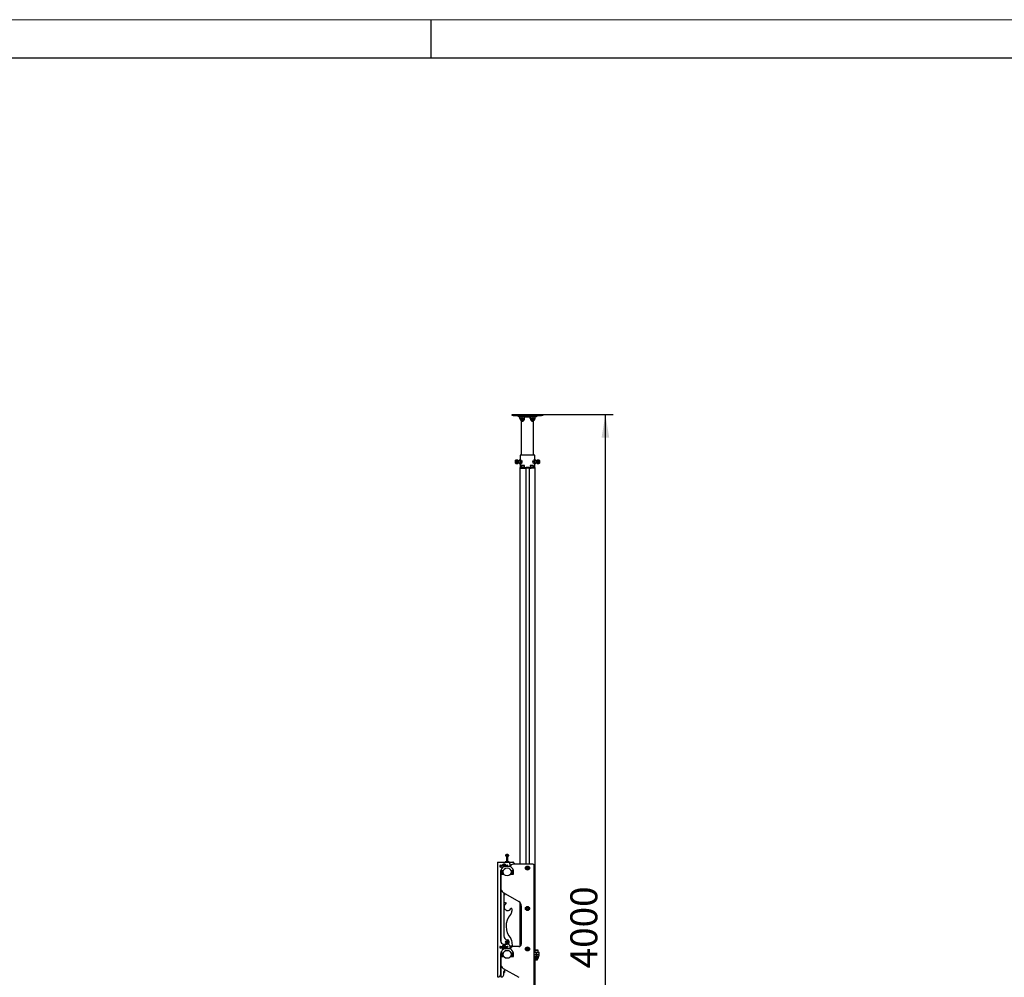
# Model space of a CAD drawing. Units: millimetres. Extents: x 0 to 420, y 0 to 297.
# Drawn here: x 157 to 284, y 173 to 297 of the extents above; entities that cross this region are included whole.
import ezdxf

# ---------------------------------------------------------------- set-up
doc = ezdxf.new("R2010")
doc.units = ezdxf.units.MM
doc.layers.add('THICK_LINE', color=7, linetype='Continuous', lineweight=25)
doc.layers.add('ОСЕВЫЕ', color=7, linetype='Continuous')
doc.styles.add('SLDTEXTSTYLE3', font='GOST_B.TTF')
doc.styles.add('SLDTEXTSTYLE4', font='GOST_B.TTF')
doc.dimstyles.new('SLDDIMSTYLE0', dxfattribs={"dimtxt": 3.5, "dimasz": 3, "dimexe": 0, "dimexo": 0.0625, "dimgap": 0.875, "dimtad": 2, "dimdec": 1, "dimlfac": 30, "dimrnd": 1e-09, "dimzin": 12, "dimdsep": 46, "dimtxsty": 'SLDTEXTSTYLE3', "dimsah": 1, "dimcen": 0.09, "dimadec": 0, "dimazin": 3, "dimtfac": 1, "dimtdec": 0, "dimtofl": 0, "dimtmove": 0, "dimatfit": 3, "dimfxl": 0, "dimfrac": 2, "dimtolj": 1, "dimtzin": 12, "dimarcsym": 0})

# ---------------------------------------------------------------- blocks, each defined once
blk = doc.blocks.new('_D_4')
at = {"layer": 'THICK_LINE'}
for p, q in [((224.53, 245.86), (233.62, 245.86)), ((232.62, 112.53), (232.62, 245.86)), ((225.9, 112.53), (233.62, 112.53))]:
    blk.add_line(p, q, dxfattribs=at)
for points in [[(232.62, 245.86), (232.12, 242.86), (233.12, 242.86)], [(232.62, 112.53), (233.12, 115.53), (232.12, 115.53)]]:
    blk.add_solid(points, dxfattribs=at)
at = {"layer": 'THICK_LINE', "insert": (228.08, 174.17), "char_height": 3.5, "attachment_point": 1, "rotation": 90, "style": 'SLDTEXTSTYLE4'}
blk.add_mtext('4000', dxfattribs=at)

msp = doc.modelspace()

# ---------------------------------------------------------------- linework, layer by layer
at = {"color": 7, "linetype": 'Continuous', "lineweight": 25}
for p, q in [((415, 292), (20, 292)), ((220.5326, 245.7289), (220.5326, 245.8622)), ((220.5326, 245.8622), (220.6993, 245.8622)), ((220.6993, 245.7289), (220.5326, 245.7289)), ((220.6993, 245.8622), (224.366, 245.8622)), ((220.6993, 245.7289), (224.366, 245.7289)), ((221.366, 245.5956), (221.366, 245.7289)), ((221.5326, 245.5956), (221.366, 245.5956)), ((221.5326, 245.5956), (223.5326, 245.5956)), ((221.5579, 245.5802), (221.5412, 245.5703)), ((221.5412, 245.3542), (221.5412, 245.5703)), ((221.5412, 245.3542), (221.5579, 245.3444)), ((221.5573, 245.3435), (221.5826, 245.3289)), ((221.5826, 245.5956), (221.5574, 245.581)), ((221.566, 245.8656), (221.566, 245.8622)), ((221.566, 245.8656), (221.8243, 245.8656)), ((221.5826, 245.5956), (221.5826, 245.5703)), ((221.5826, 245.3542), (221.5826, 245.5703)), ((221.5826, 245.3542), (221.5826, 245.3289)), ((221.5826, 245.3289), (221.5826, 245.2322)), ((221.7243, 245.3289), (221.5826, 245.3289)), ((221.866, 245.1989), (221.616, 245.1989)), ((221.6993, 245.1989), (221.6993, 245.0856)), ((221.6993, 245.0856), (221.7526, 245.0322)), ((221.6993, 245.0856), (222.0326, 245.0856)), ((222.0076, 245.3289), (221.7243, 245.3289)), ((221.7326, 245.0522), (221.7326, 240.5956)), ((221.7526, 245.0322), (221.9793, 245.0322)), ((221.8243, 245.8622), (221.8243, 245.8656)), ((221.866, 245.3542), (221.866, 245.5703)), ((222.116, 245.1989), (221.866, 245.1989)), ((221.9076, 245.8656), (222.166, 245.8656)), ((221.9076, 245.8656), (221.9076, 245.8622)), ((221.9793, 245.0322), (222.0326, 245.0856)), ((222.1493, 245.3289), (222.0076, 245.3289)), ((222.0326, 245.0856), (222.0326, 245.1989)), ((222.1493, 245.5703), (222.1493, 245.5956)), ((222.1493, 245.3542), (222.1493, 245.5703)), ((222.1493, 245.3289), (222.1493, 245.3542)), ((222.1493, 245.2322), (222.1493, 245.3289)), ((222.166, 245.8622), (222.166, 245.8656)), ((222.8902, 245.3542), (222.8902, 245.5703)), ((222.8993, 245.8656), (222.8993, 245.8622)), ((222.8993, 245.8656), (223.1576, 245.8656)), ((222.916, 245.5956), (222.9108, 245.5926)), ((222.9108, 245.3319), (222.916, 245.3289)), ((222.916, 245.3289), (222.916, 245.2322)), ((222.9211, 245.3289), (222.916, 245.3289)), ((223.1064, 245.3289), (222.9211, 245.3289)), ((223.2464, 245.1989), (222.9493, 245.1989)), ((222.9519, 245.3542), (222.9519, 245.5703)), ((223.0326, 245.1989), (223.0326, 245.0856)), ((223.0326, 245.0856), (223.086, 245.0322)), ((223.0326, 245.0856), (223.366, 245.0856)), ((223.086, 245.0322), (223.3126, 245.0322)), ((223.3847, 245.3289), (223.1064, 245.3289)), ((223.1576, 245.8622), (223.1576, 245.8656)), ((223.241, 245.8656), (223.241, 245.8622)), ((223.241, 245.8656), (223.4993, 245.8656)), ((223.4493, 245.1989), (223.2464, 245.1989)), ((223.261, 245.3542), (223.261, 245.5703)), ((223.3126, 245.0322), (223.366, 245.0856)), ((223.3326, 240.5956), (223.3326, 245.0522)), ((223.366, 245.0856), (223.366, 245.1989)), ((223.4826, 245.3289), (223.3847, 245.3289)), ((223.4878, 245.5926), (223.4826, 245.5956)), ((223.4826, 245.3289), (223.4878, 245.3319)), ((223.4826, 245.2322), (223.4826, 245.3289)), ((223.5084, 245.5703), (223.4876, 245.5909)), ((223.4876, 245.3335), (223.5084, 245.3542)), ((223.5078, 245.581), (223.4878, 245.5926)), ((223.4878, 245.3319), (223.5078, 245.3434)), ((223.4982, 245.5804), (223.5243, 245.5703)), ((223.5243, 245.3542), (223.4985, 245.3443)), ((223.4993, 245.8622), (223.4993, 245.8656)), ((223.5243, 245.5703), (223.5073, 245.5783)), ((223.5073, 245.3461), (223.5243, 245.3542)), ((223.5084, 245.3542), (223.5084, 245.5703)), ((223.5243, 245.3542), (223.5243, 245.5703)), ((223.6993, 245.5956), (223.5326, 245.5956)), ((223.6993, 245.7289), (223.6993, 245.5956)), ((224.366, 245.8622), (224.5326, 245.8622)), ((224.5326, 245.7289), (224.366, 245.7289)), ((224.5326, 245.8622), (224.5326, 245.7289)), ((220.9777, 239.9391), (220.9719, 239.931)), ((221.0894, 239.7704), (220.9739, 239.7704)), ((221.2538, 239.9789), (221.0402, 239.9789)), ((221.3221, 239.931), (221.3164, 239.9391)), ((221.5223, 239.8956), (221.3414, 239.8956)), ((221.4765, 239.9789), (221.4368, 239.8956)), ((221.5223, 239.9789), (221.4765, 239.9789)), ((221.6016, 239.9789), (221.5223, 239.9789)), ((221.5826, 240.5956), (221.5826, 239.9789)), ((223.4826, 240.5956), (221.5826, 240.5956)), ((221.6016, 239.9789), (221.7557, 239.9789)), ((221.6641, 239.7622), (221.6161, 239.8706)), ((221.6641, 239.7622), (221.8183, 239.7622)), ((221.7557, 239.9789), (221.8037, 239.8706)), ((223.4012, 239.7622), (223.247, 239.7622)), ((223.4637, 239.9789), (223.3096, 239.9789)), ((223.4012, 239.7622), (223.4492, 239.6539)), ((223.543, 239.9789), (223.4637, 239.9789)), ((223.4826, 239.9789), (223.4826, 240.5956)), ((223.5888, 239.9789), (223.543, 239.9789)), ((223.7239, 239.8956), (223.543, 239.8956)), ((223.6267, 239.8956), (223.5888, 239.9789)), ((223.7489, 239.9391), (223.7432, 239.931)), ((224.0251, 239.9789), (223.8115, 239.9789)), ((223.9821, 239.8017), (224.088, 239.8017)), ((224.0934, 239.931), (224.0876, 239.9391)), ((220.9719, 239.5935), (220.9777, 239.5853)), ((221.0608, 239.6666), (220.9992, 239.6666)), ((221.0402, 239.5456), (221.2538, 239.5456)), ((221.3164, 239.5853), (221.3221, 239.5935)), ((221.3414, 239.6289), (221.5223, 239.6289)), ((221.4386, 239.6289), (221.4765, 239.5456)), ((221.4765, 239.5456), (221.5223, 239.5456)), ((221.5223, 239.5456), (221.6016, 239.5456)), ((221.5326, 239.0289), (221.5326, 238.9289)), ((221.5326, 239.0289), (221.7787, 239.0289)), ((221.5326, 238.9289), (221.5326, 187.6456)), ((221.5326, 238.9289), (221.7787, 238.9289)), ((221.5826, 239.5456), (221.5826, 239.0289)), ((221.6016, 239.5456), (221.7557, 239.5456)), ((221.7426, 239.2956), (221.7326, 239.2856)), ((221.7326, 239.2856), (221.7326, 239.0389)), ((221.9493, 239.2856), (221.7326, 239.2856)), ((221.7326, 239.0389), (221.7426, 239.0289)), ((221.7326, 239.0389), (221.9493, 239.0389)), ((221.7426, 239.2956), (221.9493, 239.2956)), ((221.7787, 239.0289), (222.0372, 239.0289)), ((221.7787, 238.9289), (222.0372, 238.9289)), ((221.9493, 239.2956), (222.156, 239.2956)), ((222.166, 239.2856), (221.9493, 239.2856)), ((221.9493, 239.0389), (222.166, 239.0389)), ((222.0372, 239.0289), (222.3543, 239.0289)), ((222.0372, 238.9289), (222.316, 238.9289)), ((222.0372, 238.9289), (222.3543, 238.9289)), ((222.166, 239.2856), (222.156, 239.2956)), ((222.156, 239.0289), (222.166, 239.0389)), ((222.166, 239.0389), (222.166, 239.2856)), ((222.3326, 238.9289), (222.3326, 187.6456)), ((222.3543, 239.0289), (222.3626, 239.0289)), ((222.3626, 238.9289), (222.3543, 238.9289)), ((222.3626, 239.0289), (222.3626, 238.9289)), ((222.3955, 239.0289), (222.3626, 239.0289)), ((222.3955, 238.9289), (222.3626, 238.9289)), ((222.4014, 239.0289), (222.3955, 239.0289)), ((222.4014, 238.9289), (222.3955, 238.9289)), ((222.6639, 239.0289), (222.4014, 239.0289)), ((222.6639, 238.9289), (222.4014, 238.9289)), ((222.6698, 239.0289), (222.6639, 239.0289)), ((222.6698, 238.9289), (222.6639, 238.9289)), ((222.7026, 239.0289), (222.6698, 239.0289)), ((222.7026, 238.9289), (222.6698, 238.9289)), ((222.7026, 238.9289), (222.7026, 239.0289)), ((222.7026, 239.0289), (222.711, 239.0289)), ((222.711, 238.9289), (222.7026, 238.9289)), ((222.711, 239.0289), (223.0281, 239.0289)), ((222.711, 238.9289), (223.0281, 238.9289)), ((222.7326, 238.9289), (222.7326, 187.6456)), ((223.0281, 238.9289), (222.7493, 238.9289)), ((222.9093, 239.2956), (222.8993, 239.2856)), ((222.8993, 239.2856), (222.8993, 239.0389)), ((223.1568, 239.2856), (222.8993, 239.2856)), ((222.8993, 239.0389), (222.9093, 239.0289)), ((222.8993, 239.0389), (223.1568, 239.0389)), ((222.9093, 239.2956), (223.1549, 239.2956)), ((223.0281, 239.0289), (223.2866, 239.0289)), ((223.2866, 238.9289), (223.0281, 238.9289)), ((223.1549, 239.2956), (223.3226, 239.2956)), ((223.3326, 239.2856), (223.1568, 239.2856)), ((223.1568, 239.0389), (223.3326, 239.0389)), ((223.3096, 239.5456), (223.2616, 239.6539)), ((223.2866, 239.0289), (223.5326, 239.0289)), ((223.5326, 238.9289), (223.2866, 238.9289)), ((223.4637, 239.5456), (223.3096, 239.5456)), ((223.3326, 239.2856), (223.3226, 239.2956)), ((223.3226, 239.0289), (223.3326, 239.0389)), ((223.3326, 239.0389), (223.3326, 239.2856)), ((223.4637, 239.5456), (223.543, 239.5456)), ((223.4826, 239.0289), (223.4826, 239.5456)), ((223.5326, 238.9289), (223.5326, 239.0289)), ((223.5326, 176.5289), (223.5326, 238.9289)), ((223.543, 239.6289), (223.7239, 239.6289)), ((223.543, 239.5456), (223.5888, 239.5456)), ((223.7432, 239.5935), (223.7489, 239.5853)), ((223.8115, 239.5456), (224.0251, 239.5456)), ((223.9944, 239.688), (224.078, 239.688)), ((224.0876, 239.5853), (224.0934, 239.5935)), ((219.6993, 188.8231), (219.6993, 188.7456)), ((219.6993, 188.7456), (219.8797, 188.7456)), ((219.7993, 188.7372), (219.7993, 187.9456)), ((219.8526, 188.895), (219.8714, 188.895)), ((219.8801, 188.895), (219.8708, 188.895)), ((219.8797, 188.7456), (220.0993, 188.7456)), ((219.9185, 188.895), (219.9414, 188.895)), ((219.946, 188.895), (219.9414, 188.895)), ((219.9993, 187.9456), (219.9993, 188.7372)), ((220.0993, 188.7456), (220.0993, 188.8231)), ((218.6326, 187.8956), (218.6326, 173.0622)), ((218.6326, 187.8956), (218.716, 187.8956)), ((218.716, 187.8956), (220.0243, 187.8956)), ((219.0493, 187.5039), (219.2556, 187.5039)), ((219.0993, 187.5039), (219.0993, 187.2872)), ((219.4109, 187.4536), (219.4514, 187.4114)), ((219.4789, 187.451), (219.4447, 187.4183)), ((219.4855, 187.4441), (219.4451, 187.4863)), ((219.5573, 187.484), (219.5151, 187.4435)), ((219.5548, 187.416), (219.522, 187.4501)), ((219.5479, 187.4093), (219.5901, 187.4498)), ((219.6493, 187.9456), (219.6493, 187.8956)), ((220.1493, 187.9456), (219.6493, 187.9456)), ((219.743, 187.5039), (219.916, 187.5039)), ((220.0243, 187.8956), (220.566, 187.8956)), ((220.1493, 187.8956), (220.1493, 187.9456)), ((220.291, 187.3956), (220.291, 187.6289)), ((220.566, 187.8956), (220.6993, 187.8956)), ((223.2326, 187.6456), (220.666, 187.6456)), ((223.3993, 150.1789), (223.3993, 187.4789)), ((219.0326, 186.6622), (219.0326, 177.7289)), ((219.2556, 187.2872), (219.0493, 187.2872)), ((219.072, 186.7454), (219.066, 186.6968)), ((219.066, 186.6456), (219.066, 186.4456)), ((219.066, 186.4456), (219.066, 184.5701)), ((219.0993, 186.8883), (219.0993, 186.8789)), ((219.116, 186.5552), (219.116, 186.5289)), ((219.1597, 186.6794), (219.2026, 186.6794)), ((219.2026, 186.6451), (219.1597, 186.6451)), ((219.166, 186.3456), (219.366, 186.3456)), ((219.2026, 186.6794), (219.2101, 186.6794)), ((219.2101, 186.6451), (219.2026, 186.6451)), ((219.2101, 186.6794), (219.2109, 186.6794)), ((219.2109, 186.6451), (219.2101, 186.6451)), ((219.2155, 186.6922), (219.2155, 186.7352)), ((219.2498, 186.695), (219.2155, 186.695)), ((219.2155, 186.6848), (219.2155, 186.6922)), ((219.2155, 186.6839), (219.2155, 186.6848)), ((219.2155, 186.6396), (219.2155, 186.6405)), ((219.2155, 186.6322), (219.2155, 186.6396)), ((219.2155, 186.5893), (219.2155, 186.6322)), ((219.2155, 186.6294), (219.2498, 186.6294)), ((219.2498, 186.7352), (219.2498, 186.6922)), ((219.2498, 186.6922), (219.2498, 186.6848)), ((219.2498, 186.6848), (219.2498, 186.6839)), ((219.2498, 186.6405), (219.2498, 186.6396)), ((219.2498, 186.6396), (219.2498, 186.6322)), ((219.2498, 186.6322), (219.2498, 186.5893)), ((219.2544, 186.6794), (219.2552, 186.6794)), ((219.2552, 186.6451), (219.2544, 186.6451)), ((219.2552, 186.6794), (219.2627, 186.6794)), ((219.2627, 186.6451), (219.2552, 186.6451)), ((219.2627, 186.6794), (219.3056, 186.6794)), ((219.3056, 186.6451), (219.2627, 186.6451)), ((219.3493, 186.5289), (219.3493, 186.5552)), ((219.4508, 187.3818), (219.4085, 187.3413)), ((219.4438, 187.3752), (219.4724, 187.3454)), ((220.321, 187.3456), (219.4777, 187.3456)), ((219.5254, 187.3456), (219.5539, 187.3728)), ((219.5836, 187.3418), (219.5473, 187.3798)), ((220.2871, 187.3456), (220.291, 187.3956)), ((220.4326, 186.3456), (220.6326, 186.3456)), ((220.4493, 186.5552), (220.4493, 186.5289)), ((220.493, 186.6794), (220.536, 186.6794)), ((220.536, 186.6451), (220.493, 186.6451)), ((220.536, 186.6794), (220.5434, 186.6794)), ((220.5434, 186.6451), (220.536, 186.6451)), ((220.5434, 186.6794), (220.5443, 186.6794)), ((220.5443, 186.6451), (220.5434, 186.6451)), ((220.5488, 186.6922), (220.5488, 186.7352)), ((220.5831, 186.695), (220.5488, 186.695)), ((220.5488, 186.6848), (220.5488, 186.6922)), ((220.5488, 186.6839), (220.5488, 186.6848)), ((220.5488, 186.6396), (220.5488, 186.6405)), ((220.5488, 186.6322), (220.5488, 186.6396)), ((220.5488, 186.5893), (220.5488, 186.6322)), ((220.5488, 186.6294), (220.5831, 186.6294)), ((220.5831, 186.7352), (220.5831, 186.6922)), ((220.5831, 186.6922), (220.5831, 186.6848)), ((220.5831, 186.6848), (220.5831, 186.6839)), ((220.5831, 186.6405), (220.5831, 186.6396)), ((220.5831, 186.6396), (220.5831, 186.6322)), ((220.5831, 186.6322), (220.5831, 186.5893)), ((220.5877, 186.6794), (220.5886, 186.6794)), ((220.5886, 186.6451), (220.5877, 186.6451)), ((220.5886, 186.6794), (220.596, 186.6794)), ((220.596, 186.6451), (220.5886, 186.6451)), ((220.596, 186.6794), (220.639, 186.6794)), ((220.639, 186.6451), (220.596, 186.6451)), ((220.6826, 186.5289), (220.6826, 186.5552)), ((220.7326, 186.4456), (220.7326, 186.6456)), ((222.4749, 187.2456), (222.4172, 187.1456)), ((222.4172, 187.1456), (222.4749, 187.0456)), ((222.5904, 187.2456), (222.4749, 187.2456)), ((222.4749, 187.0456), (222.5904, 187.0456)), ((222.6481, 187.1456), (222.5904, 187.2456)), ((222.5904, 187.0456), (222.6481, 187.1456)), ((219.0993, 184.3289), (219.0326, 184.3289)), ((219.0326, 184.1289), (219.0993, 184.1289)), ((219.0993, 184.3619), (219.0993, 177.5028)), ((219.3993, 183.9927), (221.3993, 182.838)), ((219.466, 183.75), (219.466, 178.3593)), ((219.466, 183.6455), (219.566, 183.6455)), ((219.566, 183.8965), (219.566, 183.7545)), ((219.566, 183.7545), (219.566, 183.6709)), ((219.566, 183.6709), (219.566, 183.6541)), ((219.566, 183.6541), (219.566, 183.6455)), ((219.6378, 182.6656), (219.723, 182.6645)), ((219.7686, 182.5501), (219.6451, 182.4298)), ((221.5326, 182.7368), (221.5326, 177.0067)), ((220.2731, 181.7851), (220.3966, 181.9053)), ((220.5098, 181.8567), (220.506, 181.5738)), ((221.7326, 182.2607), (221.7326, 177.3122)), ((222.4749, 182.0122), (222.4172, 181.9122)), ((222.4172, 181.9122), (222.4749, 181.8122)), ((222.5904, 182.0122), (222.4749, 182.0122)), ((222.4749, 181.8122), (222.5904, 181.8122)), ((222.6481, 181.9122), (222.5904, 182.0122)), ((222.5904, 181.8122), (222.6481, 181.9122)), ((219.4493, 177.3122), (219.9142, 177.3122)), ((219.8028, 177.6056), (219.8495, 177.5703)), ((219.8535, 177.541), (219.8182, 177.4943)), ((219.8781, 177.608), (219.8314, 177.6433)), ((219.8704, 177.6138), (219.8418, 177.5761)), ((219.8478, 177.5333), (219.8855, 177.5048)), ((219.856, 177.4658), (219.8913, 177.5124)), ((219.9427, 177.6587), (219.9074, 177.6121)), ((219.9509, 177.5911), (219.9131, 177.6197)), ((219.9206, 177.5164), (219.9672, 177.4811)), ((219.9282, 177.5107), (219.9568, 177.5484)), ((219.9451, 177.5835), (219.9804, 177.6301)), ((219.9958, 177.5189), (219.9491, 177.5542)), ((220.0149, 177.2894), (220.0557, 177.3256)), ((220.4568, 177.8317), (220.545, 177.1211)), ((219.0326, 176.0622), (219.0326, 173.3289)), ((219.0493, 177.0039), (219.2556, 177.0039)), ((219.2556, 176.7872), (219.0493, 176.7872)), ((219.072, 176.0787), (219.066, 176.0301)), ((219.066, 175.9789), (219.066, 175.7789)), ((219.0993, 177.0039), (219.0993, 176.7872)), ((219.0993, 176.2883), (219.0993, 176.2122)), ((219.1597, 176.0127), (219.2026, 176.0127)), ((219.2026, 175.9784), (219.1597, 175.9784)), ((219.2026, 176.0127), (219.2101, 176.0127)), ((219.2101, 175.9784), (219.2026, 175.9784)), ((219.2101, 176.0127), (219.2109, 176.0127)), ((219.2109, 175.9784), (219.2101, 175.9784)), ((219.2155, 176.0256), (219.2155, 176.0685)), ((219.2498, 176.0283), (219.2155, 176.0283)), ((219.2155, 176.0181), (219.2155, 176.0256)), ((219.2155, 176.0173), (219.2155, 176.0181)), ((219.2155, 175.973), (219.2155, 175.9738)), ((219.2155, 175.9655), (219.2155, 175.973)), ((219.2155, 175.9226), (219.2155, 175.9655)), ((219.2155, 175.9628), (219.2498, 175.9628)), ((219.2498, 176.0685), (219.2498, 176.0256)), ((219.2498, 176.0256), (219.2498, 176.0181)), ((219.2498, 176.0181), (219.2498, 176.0173)), ((219.2498, 175.9738), (219.2498, 175.973)), ((219.2498, 175.973), (219.2498, 175.9655)), ((219.2498, 175.9655), (219.2498, 175.9226)), ((219.2544, 176.0127), (219.2552, 176.0127)), ((219.2552, 175.9784), (219.2544, 175.9784)), ((219.2552, 176.0127), (219.2627, 176.0127)), ((219.2627, 175.9784), (219.2552, 175.9784)), ((219.2627, 176.0127), (219.3056, 176.0127)), ((219.3056, 175.9784), (219.2627, 175.9784)), ((219.4508, 176.8818), (219.4085, 176.8413)), ((219.4109, 176.9536), (219.4514, 176.9114)), ((219.4413, 176.8071), (219.4835, 176.8476)), ((219.4438, 176.8752), (219.4766, 176.841)), ((219.4789, 176.951), (219.4447, 176.9183)), ((219.4855, 176.9441), (219.4451, 176.9863)), ((220.321, 176.6789), (219.4777, 176.6789)), ((219.5131, 176.847), (219.5536, 176.8048)), ((219.5573, 176.984), (219.5151, 176.9435)), ((219.5197, 176.8401), (219.5539, 176.8728)), ((219.5548, 176.916), (219.522, 176.9501)), ((219.5877, 176.8375), (219.5473, 176.8798)), ((219.5479, 176.9093), (219.5901, 176.9498)), ((219.743, 177.0039), (219.916, 177.0039)), ((219.916, 176.7872), (219.743, 176.7872)), ((220.4664, 177.0474), (220.2433, 177.0898)), ((220.3326, 176.8122), (220.3326, 176.6782)), ((220.493, 176.0127), (220.536, 176.0127)), ((220.536, 175.9784), (220.493, 175.9784)), ((220.666, 176.9789), (220.4993, 176.9789)), ((220.536, 176.0127), (220.5434, 176.0127)), ((220.5434, 175.9784), (220.536, 175.9784)), ((220.5434, 176.0127), (220.5443, 176.0127)), ((220.5443, 175.9784), (220.5434, 175.9784)), ((220.5488, 176.0256), (220.5488, 176.0685)), ((220.5831, 176.0283), (220.5488, 176.0283)), ((220.5488, 176.0181), (220.5488, 176.0256)), ((220.5488, 176.0173), (220.5488, 176.0181)), ((220.5488, 175.973), (220.5488, 175.9738)), ((220.5488, 175.9655), (220.5488, 175.973)), ((220.5488, 175.9226), (220.5488, 175.9655)), ((220.5488, 175.9628), (220.5831, 175.9628)), ((220.5831, 176.0685), (220.5831, 176.0256)), ((220.5831, 176.0256), (220.5831, 176.0181)), ((220.5831, 176.0181), (220.5831, 176.0173)), ((220.5831, 175.9738), (220.5831, 175.973)), ((220.5831, 175.973), (220.5831, 175.9655)), ((220.5831, 175.9655), (220.5831, 175.9226)), ((220.5877, 176.0127), (220.5886, 176.0127)), ((220.5886, 175.9784), (220.5877, 175.9784)), ((220.5886, 176.0127), (220.596, 176.0127)), ((220.596, 175.9784), (220.5886, 175.9784)), ((220.596, 176.0127), (220.639, 176.0127)), ((220.639, 175.9784), (220.596, 175.9784)), ((221.3993, 176.9789), (220.666, 176.9789)), ((220.7326, 175.7789), (220.7326, 175.9789)), ((222.4749, 176.7789), (222.4172, 176.6789)), ((222.4172, 176.6789), (222.4749, 176.5789)), ((222.5904, 176.7789), (222.4749, 176.7789)), ((222.4749, 176.5789), (222.5904, 176.5789)), ((222.6481, 176.6789), (222.5904, 176.7789)), ((222.5904, 176.5789), (222.6481, 176.6789)), ((223.3993, 176.5289), (223.4926, 176.5289)), ((223.3993, 176.2622), (223.7058, 176.2622)), ((223.3993, 175.9956), (223.7058, 175.9956)), ((223.4926, 176.5289), (223.4826, 176.5189)), ((223.4826, 176.5189), (223.4826, 176.2722)), ((223.916, 176.5189), (223.4826, 176.5189)), ((223.4826, 176.2722), (223.4926, 176.2622)), ((223.4826, 176.2722), (223.916, 176.2722)), ((223.4926, 176.5289), (223.906, 176.5289)), ((223.7058, 175.9956), (223.7058, 176.2622)), ((223.7058, 176.2622), (224.0327, 176.2622)), ((223.7058, 175.9956), (224.0327, 175.9956)), ((223.7058, 175.9956), (223.7058, 175.7289)), ((223.916, 176.5189), (223.906, 176.5289)), ((223.906, 176.2622), (223.916, 176.2722)), ((223.916, 176.2722), (223.916, 176.5189)), ((224.0327, 175.9956), (224.0327, 176.2622)), ((224.0327, 175.7289), (224.0327, 175.9956)), ((219.066, 175.7789), (219.066, 174.7367)), ((219.116, 175.8885), (219.116, 175.8622)), ((219.166, 175.6789), (219.366, 175.6789)), ((219.3493, 175.8622), (219.3493, 175.8885)), ((220.4326, 175.6789), (220.6326, 175.6789)), ((220.4493, 175.8885), (220.4493, 175.8622)), ((220.6826, 175.8622), (220.6826, 175.8885)), ((223.7058, 175.7289), (223.3993, 175.7289)), ((223.4826, 175.4622), (223.3993, 175.4622)), ((223.4826, 175.7289), (223.4491, 175.7095)), ((223.4491, 175.5316), (223.4491, 175.7095)), ((223.4491, 175.5316), (223.4826, 175.5122)), ((223.4826, 175.5122), (223.4826, 175.4389)), ((223.5117, 175.5122), (223.4826, 175.5122)), ((223.7943, 175.4122), (223.5093, 175.4122)), ((223.6993, 175.5122), (223.5117, 175.5122)), ((223.5326, 113.6956), (223.5326, 175.4122)), ((223.566, 175.4122), (223.566, 175.2722)), ((223.566, 175.2722), (223.576, 175.2622)), ((223.566, 175.2722), (223.8326, 175.2722)), ((223.5742, 175.7095), (223.6993, 175.7289)), ((223.5742, 175.5316), (223.5742, 175.7095)), ((223.8226, 175.2622), (223.576, 175.2622)), ((223.8244, 175.5316), (223.6993, 175.5122)), ((223.887, 175.5122), (223.6993, 175.5122)), ((224.0327, 175.7289), (223.7058, 175.7289)), ((223.8893, 175.4122), (223.7943, 175.4122)), ((223.8226, 175.2622), (223.8326, 175.2722)), ((223.8244, 175.7095), (223.887, 175.7289)), ((223.8244, 175.5316), (223.8244, 175.7095)), ((223.8326, 175.2722), (223.8326, 175.4122)), ((223.9495, 175.5316), (223.887, 175.5122)), ((223.916, 175.5122), (223.887, 175.5122)), ((223.9495, 175.7095), (223.916, 175.7289)), ((223.916, 175.5122), (223.9495, 175.5316)), ((223.916, 175.4389), (223.916, 175.5122)), ((223.9495, 175.5316), (223.9495, 175.7095)), ((219.0993, 174.3289), (219.0326, 174.3289)), ((219.0326, 174.1289), (219.0993, 174.1289)), ((219.0993, 174.5286), (219.0993, 173.0622)), ((219.3993, 174.1594), (221.3993, 173.0047)), ((219.466, 173.3289), (219.466, 173.75)), ((219.466, 173.6455), (219.566, 173.6455)), ((219.566, 173.9027), (219.566, 173.7545)), ((219.566, 173.7545), (219.566, 173.6709)), ((219.566, 173.6709), (219.566, 173.6541)), ((219.566, 173.6541), (219.566, 173.6455)), ((219.616, 173.8956), (219.616, 173.9289)), ((219.616, 173.8956), (219.666, 173.8956)), ((219.666, 173.9348), (219.666, 173.9896)), ((219.666, 173.8956), (219.666, 173.9348)), ((218.6326, 173.0622), (218.716, 173.0622)), ((218.716, 173.0622), (218.766, 173.0622)), ((219.0993, 173.0622), (219.1826, 173.0622)), ((219.1826, 173.0622), (219.1993, 173.0622))]:
    msp.add_line(p, q, dxfattribs=at)
at = {"color": 7, "linetype": 'Continuous', "lineweight": 25, "flags": 128}
for points in [[(221.5412, 245.5703), (221.5595, 245.5784), (221.5826, 245.5834)], [(221.5826, 245.3411), (221.5595, 245.346), (221.5412, 245.3542)], [(221.5826, 245.5703), (221.6521, 245.5886), (221.7243, 245.5956)], [(221.866, 245.3542), (221.7966, 245.3358), (221.7243, 245.3289)], [(221.866, 245.5703), (221.9354, 245.5886), (222.0076, 245.5956)], [(222.1493, 245.3542), (222.0799, 245.3358), (222.0076, 245.3289)], [(222.8902, 245.5703), (222.896, 245.5784), (222.9211, 245.5956)], [(222.9211, 245.3289), (222.896, 245.346), (222.8902, 245.3542)], [(222.9211, 245.5956), (222.9278, 245.5943), (222.9519, 245.5703)], [(222.9519, 245.3542), (222.9278, 245.3302), (222.9211, 245.3289)], [(222.9519, 245.5703), (223.0276, 245.5886), (223.1064, 245.5956)], [(223.261, 245.3542), (223.1853, 245.3358), (223.1064, 245.3289)], [(223.261, 245.5703), (223.3216, 245.5886), (223.3847, 245.5956)], [(223.5084, 245.3542), (223.4478, 245.3358), (223.3847, 245.3289)], [(221.0767, 239.5764), (221.0977, 239.6034), (221.1147, 239.6397), (221.127, 239.6831), (221.1337, 239.731), (221.1345, 239.7808), (221.1292, 239.8296), (221.1183, 239.8744), (221.1024, 239.9127), (221.0823, 239.9422), (221.0593, 239.9613), (221.0347, 239.9688), (221.0099, 239.9643), (220.9863, 239.9481), (220.9654, 239.921), (220.9483, 239.8848), (220.9361, 239.8414), (220.9294, 239.7934), (220.9286, 239.7436), (220.9338, 239.6949), (220.9447, 239.6501), (220.9607, 239.6118), (220.9807, 239.5823), (221.0038, 239.5632), (221.0284, 239.5557), (221.0532, 239.5601), (221.0767, 239.5764)], [(221.0063, 239.8661), (220.9967, 239.8148), (220.9739, 239.7704)], [(220.9777, 239.9391), (220.9818, 239.9447), (221.0044, 239.9667), (221.029, 239.9777), (221.0541, 239.9771), (221.0785, 239.9649), (221.1009, 239.9417), (221.1199, 239.9089), (221.1347, 239.8682), (221.1444, 239.8217), (221.1484, 239.7721), (221.1466, 239.7219), (221.1391, 239.6739), (221.1263, 239.6306), (221.1088, 239.5945), (221.0876, 239.5674), (221.0876, 239.5674)], [(221.0639, 239.8579), (221.0407, 239.8623), (221.0063, 239.8661)], [(221.0568, 239.6584), (221.0818, 239.7096), (221.0891, 239.754)], [(221.3012, 239.5674), (221.3224, 239.5945), (221.3399, 239.6306), (221.3527, 239.6739), (221.3603, 239.7219), (221.362, 239.7721), (221.358, 239.8217), (221.3483, 239.8682), (221.3336, 239.9089), (221.3145, 239.9417), (221.2922, 239.9649), (221.2678, 239.9771), (221.2538, 239.9789)], [(221.5556, 239.8777), (221.5371, 239.8922), (221.5223, 239.8956)], [(221.5223, 239.6289), (221.5371, 239.6322), (221.5556, 239.6468), (221.5712, 239.6715), (221.5824, 239.7044), (221.5882, 239.7424), (221.5882, 239.7821), (221.5824, 239.8201), (221.5712, 239.8529), (221.5556, 239.8777)], [(221.6161, 239.8706), (221.614, 239.8783), (221.6016, 239.9789)], [(221.6161, 239.6539), (221.6237, 239.6772), (221.6641, 239.7622)], [(221.8037, 239.8706), (221.8059, 239.8629), (221.8183, 239.7622)], [(221.8183, 239.7622), (221.8096, 239.6772), (221.8037, 239.6539)], [(223.247, 239.7622), (223.2474, 239.782), (223.2616, 239.8706)], [(223.2616, 239.6539), (223.2594, 239.6616), (223.247, 239.7622)], [(223.2616, 239.8706), (223.2691, 239.8939), (223.3096, 239.9789)], [(223.4492, 239.8706), (223.4122, 239.782), (223.4012, 239.7622)], [(223.4637, 239.9789), (223.4551, 239.8939), (223.4492, 239.8706)], [(223.543, 239.8956), (223.538, 239.8952), (223.5187, 239.8863), (223.5014, 239.8665), (223.4879, 239.8373), (223.4793, 239.8015), (223.4763, 239.7622), (223.4793, 239.7229), (223.4879, 239.6871), (223.5014, 239.658), (223.5187, 239.6381), (223.538, 239.6293), (223.543, 239.6289)], [(223.8115, 239.9789), (223.8052, 239.9785), (223.7805, 239.9698), (223.7574, 239.9499), (223.7372, 239.9199), (223.721, 239.8814), (223.7097, 239.8364), (223.7039, 239.7875), (223.7039, 239.7372), (223.7097, 239.6882), (223.7209, 239.6433), (223.7371, 239.6047), (223.7573, 239.5746), (223.7804, 239.5547), (223.8051, 239.5459), (223.8115, 239.5456)], [(224.0876, 239.5853), (224.068, 239.5632), (224.0439, 239.5488), (224.0187, 239.5459), (223.994, 239.5547), (223.9709, 239.5746), (223.9507, 239.6047), (223.9346, 239.6433), (223.9233, 239.6882), (223.9175, 239.7372), (223.9175, 239.7875), (223.9233, 239.8364), (223.9346, 239.8814), (223.9508, 239.9199), (223.971, 239.9499), (223.9941, 239.9698), (224.0189, 239.9785), (224.044, 239.9756), (224.0681, 239.9611), (224.0876, 239.9391)], [(224.1129, 239.6293), (224.1265, 239.671), (224.1347, 239.7181), (224.1371, 239.7677), (224.1334, 239.817), (224.124, 239.8631), (224.1093, 239.9033), (224.0902, 239.9353), (224.0678, 239.9573), (224.0435, 239.968), (224.0186, 239.9667), (223.9946, 239.9535), (223.9728, 239.9292), (223.9546, 239.8951), (223.941, 239.8534), (223.9328, 239.8064), (223.9305, 239.7568), (223.9341, 239.7075), (223.9436, 239.6614), (223.9582, 239.6212), (223.9773, 239.5891), (223.9997, 239.5671), (224.024, 239.5565), (224.0489, 239.5578), (224.0729, 239.571), (224.0947, 239.5953), (224.1129, 239.6293)], [(223.9896, 239.8365), (223.9765, 239.7756), (223.9795, 239.7228)], [(224.0438, 239.8759), (224.0363, 239.8776), (224.0288, 239.8773), (224.0213, 239.875), (224.014, 239.8708), (224.0071, 239.8647), (224.0007, 239.8568), (223.9948, 239.8474), (223.9896, 239.8365)], [(224.0438, 239.8759), (224.0071, 239.8548), (223.9896, 239.8365)], [(224.078, 239.688), (224.0757, 239.7488), (224.088, 239.8017)], [(221.0876, 239.5674), (221.0638, 239.5508), (221.0388, 239.5456), (221.0139, 239.552), (220.9904, 239.5699), (220.9777, 239.5853)], [(220.9992, 239.6666), (221.0377, 239.6622), (221.0568, 239.6584)], [(221.2538, 239.5456), (221.2775, 239.5508), (221.3012, 239.5674)], [(221.6016, 239.5456), (221.602, 239.5653), (221.6161, 239.6539)], [(221.8037, 239.6539), (221.7667, 239.5653), (221.7557, 239.5456)], [(223.4492, 239.6539), (223.4513, 239.6462), (223.4637, 239.5456)], [(223.5888, 239.5456), (223.5998, 239.5653), (223.6264, 239.6289)], [(224.0237, 239.6485), (224.0312, 239.6469), (224.0388, 239.6472), (224.0462, 239.6495), (224.0535, 239.6537), (224.0604, 239.6598), (224.0669, 239.6676), (224.0727, 239.6771), (224.078, 239.688)], [(224.0237, 239.6485), (224.0451, 239.6696), (224.078, 239.688)], [(219.8715, 188.8817), (219.8715, 188.8825), (219.8714, 188.895)], [(219.8801, 188.895), (219.88, 188.8825), (219.88, 188.8817)], [(219.5063, 187.3456), (219.5094, 187.3461), (219.5131, 187.347)], [(219.8321, 176.7872), (219.8446, 176.8385), (219.8493, 176.8956)], [(219.8493, 176.8956), (219.8528, 176.9571), (219.8601, 177.0039)], [(223.4491, 175.7095), (223.4605, 175.7157), (223.5117, 175.7289)], [(223.5117, 175.5122), (223.4605, 175.5255), (223.4491, 175.5316)], [(223.5117, 175.7289), (223.5252, 175.7279), (223.5742, 175.7095)], [(223.5742, 175.5316), (223.5252, 175.5132), (223.5117, 175.5122)], [(223.6993, 175.5122), (223.6904, 175.5123), (223.5742, 175.5316)], [(223.6993, 175.7289), (223.7082, 175.7288), (223.8244, 175.7095)], [(223.887, 175.5122), (223.8825, 175.5123), (223.8244, 175.5316)], [(223.887, 175.7289), (223.8914, 175.7288), (223.9495, 175.7095)]]:
    msp.add_lwpolyline(points, dxfattribs=at)
at = {"color": 7, "linetype": 'Continuous', "lineweight": 25}
for centre, radius in [((219.8993, 186.6456), 0.5167), ((222.5326, 187.1456), 0.2667), ((222.5326, 187.1456), 0.2167), ((222.5326, 187.1456), 0.2067), ((222.5326, 181.9122), 0.2667), ((222.5326, 181.9122), 0.2167), ((222.5326, 181.9122), 0.2067), ((219.8993, 177.5622), 0.2), ((219.4993, 176.8956), 0.2), ((219.8993, 175.9789), 0.5167), ((222.5326, 176.6789), 0.2667), ((222.5326, 176.6789), 0.2167), ((222.5326, 176.6789), 0.2067)]:
    msp.add_circle(centre, radius, dxfattribs=at)
for centre, radius, start, end in [((221.7279, 245.7584), 0.4295, 250.227192, 269.51665), ((221.616, 245.2322), 0.0333, 180, 270), ((221.7207, 245.1661), 0.4295, 70.227192, 89.51665), ((222.0113, 245.7584), 0.4295, 250.227192, 269.51665), ((222.004, 245.1661), 0.4295, 70.227192, 89.51665), ((222.116, 245.2322), 0.0333, 270, 0), ((222.9493, 245.2322), 0.0333, 180, 270), ((223.1102, 245.8364), 0.5075, 251.824977, 269.575708), ((223.1027, 245.0881), 0.5075, 71.824977, 89.575708), ((223.3882, 245.6609), 0.332, 247.477047, 269.401699), ((223.3812, 245.2636), 0.332, 67.477047, 89.401699), ((223.4493, 245.2322), 0.0333, 270, 0), ((221.146, 239.7572), 0.1725, 175.627684, 211.711859), ((221.1198, 239.7744), 0.1459, 141.078659, 181.568687), ((220.7982, 239.6727), 0.2011, 358.262213, 29.077329), ((221.0322, 239.8414), 0.0357, 27.440352, 136.399061), ((220.9433, 239.7501), 0.1459, 321.078659, 1.568687), ((220.9171, 239.7672), 0.1725, 355.627684, 31.711859), ((220.8881, 239.7601), 0.2011, 358.262213, 29.077329), ((221.0369, 239.7622), 0.3314, 329.391023, 30.608977), ((221.5474, 239.8677), 0.1139, 102.730472, 165.871931), ((221.4916, 239.8575), 0.1252, 5.967762, 75.819028), ((221.2227, 239.7622), 0.408, 344.602069, 15.397931), ((223.8425, 239.7622), 0.408, 164.602069, 195.397931), ((223.5737, 239.8575), 0.1252, 104.180972, 174.032238), ((223.5251, 239.8751), 0.1053, 11.188448, 80.209149), ((224.0274, 239.7622), 0.3306, 149.30794, 210.69206), ((224.1859, 239.7618), 0.2101, 159.181189, 190.712138), ((224.0726, 239.7279), 0.0932, 183.153269, 238.373961), ((224.118, 239.7549), 0.1421, 193.064561, 228.462669), ((223.9949, 239.7965), 0.0932, 3.153269, 58.373961), ((224.1823, 239.9081), 0.1421, 193.064561, 228.462669), ((223.8816, 239.7626), 0.2101, 339.181189, 10.712138), ((221.0309, 239.683), 0.0357, 207.440352, 316.399061), ((221.5402, 239.6493), 0.1053, 191.188448, 260.209149), ((221.4916, 239.6669), 0.1252, 284.180972, 354.032238), ((223.5737, 239.6669), 0.1252, 185.967762, 255.819028), ((223.5179, 239.6567), 0.1139, 282.730472, 345.871931), ((219.7173, 188.8231), 0.018, 125.251532, 180), ((219.8993, 188.5656), 0.3333, 108.160057, 125.251532), ((219.791, 188.7372), 0.00833, 0, 90), ((219.897, 188.5685), 0.3295, 97.744569, 108.14358), ((219.7964, 188.8796), 0.00284, 82.731214, 133.133738), ((219.9116, 188.8698), 0.0475, 147.941034, 165.57819), ((219.8892, 188.5176), 0.3648, 86.298227, 93.701773), ((219.8399, 188.8698), 0.0475, 14.42181, 32.058966), ((219.9095, 188.5171), 0.3654, 89.45217, 91.593711), ((219.9587, 188.8698), 0.0475, 147.941034, 165.57819), ((219.897, 188.5685), 0.3295, 71.85642, 82.255431), ((219.9016, 188.5685), 0.3295, 71.85642, 82.255431), ((220.0076, 188.7372), 0.00833, 90, 180), ((220.0022, 188.8775), 0.00494, 77.776333, 121.576736), ((219.8993, 188.5656), 0.3333, 54.748468, 71.839943), ((220.0813, 188.8231), 0.018, 0, 54.748468), ((219.0493, 187.3956), 0.1083, 90, 270), ((219.4993, 187.3956), 0.2667, 349.193077, 220.708112), ((219.4993, 187.3956), 0.2, 133.799871, 219.619001), ((219.4993, 187.3956), 0.2, 345.522488, 133.799871), ((219.9386, 186.9375), 0.7381, 131.962441, 135.6373), ((219.4993, 187.3956), 0.0427, 100.125591, 167.474151), ((219.4993, 187.3956), 0.0505, 71.758775, 105.840967), ((219.4993, 187.3956), 0.0427, 77.474151, 100.125591), ((219.4993, 187.3956), 0.0427, 10.125591, 77.474151), ((219.0412, 186.9563), 0.7381, 41.962441, 45.6373), ((219.916, 187.3956), 0.1083, 332.513574, 90), ((220.0243, 187.6289), 0.2667, 360, 90), ((220.666, 187.3122), 0.3333, 90, 174.413804), ((220.566, 187.5622), 0.3333, 14.477512, 90), ((220.6993, 187.8122), 0.0833, 2.317456, 90), ((223.2326, 187.4789), 0.1667, 0, 90), ((219.4493, 186.6622), 0.4167, 145.826927, 180), ((219.8993, 186.6456), 0.8333, 125.096801, 180), ((219.166, 186.4456), 0.1, 180, 270), ((219.2326, 186.6622), 0.1583, 14.714123, 180), ((219.2326, 186.6622), 0.1583, 180, 342.421684), ((219.2326, 186.5289), 0.1167, 180, 0), ((219.7462, 186.6622), 0.5868, 178.323533, 181.676467), ((219.2326, 186.6622), 0.0346, 119.764022, 150.235978), ((219.2326, 186.6622), 0.0346, 209.764022, 240.235978), ((219.2326, 186.6622), 0.0277, 141.673661, 218.326339), ((219.2326, 186.6622), 0.0284, 127.241104, 142.758896), ((219.2326, 186.6622), 0.0284, 217.241104, 232.758896), ((219.2326, 186.1487), 0.5868, 88.323533, 91.676467), ((219.2326, 186.6622), 0.0277, 51.673661, 128.326339), ((219.2326, 186.6622), 0.0277, 231.673661, 308.326339), ((219.2326, 187.1758), 0.5868, 268.323533, 271.676467), ((219.2326, 186.6622), 0.0346, 29.764022, 60.235978), ((219.2326, 186.6622), 0.0284, 37.241104, 52.758896), ((219.2326, 186.6622), 0.0346, 299.764022, 330.235978), ((219.2326, 186.6622), 0.0284, 307.241104, 322.758896), ((219.2326, 186.6622), 0.0277, 321.673661, 38.326339), ((218.7191, 186.6622), 0.5868, 358.323533, 1.676467), ((219.366, 186.4456), 0.1, 270, 326.892142), ((219.9568, 187.8343), 0.7373, 221.961827, 223.379752), ((219.4777, 187.2456), 0.1, 90, 125.096801), ((219.4993, 187.3956), 0.0505, 161.758775, 195.840967), ((219.4993, 187.3956), 0.0427, 167.474151, 190.125591), ((219.4993, 187.3956), 0.0427, 190.125591, 257.474151), ((219.4993, 187.3956), 0.0505, 251.758775, 262.097351), ((219.4993, 187.3956), 0.0427, 257.474151, 280.125591), ((219.4993, 187.3956), 0.0427, 280.125591, 347.474151), ((219.4993, 187.3956), 0.0427, 347.474151, 10.125591), ((219.4993, 187.3956), 0.0505, 341.758775, 15.840967), ((220.321, 187.2456), 0.1, 54.903199, 90), ((220.4326, 186.4456), 0.1, 213.107858, 270), ((219.8993, 186.6456), 0.8333, 0, 54.903199), ((220.566, 186.6622), 0.1583, 0, 165.285877), ((220.566, 186.6622), 0.1583, 197.578316, 0), ((220.566, 186.5289), 0.1167, 180, 0), ((221.0795, 186.6622), 0.5868, 178.323533, 181.676467), ((220.566, 186.6622), 0.0346, 119.764022, 150.235978), ((220.566, 186.6622), 0.0346, 209.764022, 240.235978), ((220.566, 186.6622), 0.0277, 141.673661, 218.326339), ((220.566, 186.6622), 0.0284, 127.241104, 142.758896), ((220.566, 186.6622), 0.0284, 217.241104, 232.758896), ((220.566, 186.1487), 0.5868, 88.323533, 91.676467), ((220.566, 186.6622), 0.0277, 51.673661, 128.326339), ((220.566, 186.6622), 0.0277, 231.673661, 308.326339), ((220.566, 187.1758), 0.5868, 268.323533, 271.676467), ((220.566, 186.6622), 0.0346, 29.764022, 60.235978), ((220.566, 186.6622), 0.0284, 37.241104, 52.758896), ((220.566, 186.6622), 0.0346, 299.764022, 330.235978), ((220.566, 186.6622), 0.0284, 307.241104, 322.758896), ((220.566, 186.6622), 0.0277, 321.673661, 38.326339), ((220.6326, 186.4456), 0.1, 270, 0), ((220.0524, 186.6622), 0.5868, 358.323533, 1.676467), ((222.366, 187.1456), 0.1417, 119.514714, 240.485286), ((222.5326, 187.1456), 0.1155, 120, 180), ((222.5326, 187.1456), 0.1155, 180, 240), ((222.5326, 187.1456), 0.1155, 60, 120), ((222.5326, 187.1456), 0.1155, 240, 300), ((222.5326, 187.1456), 0.1155, 360, 60), ((222.5326, 187.1456), 0.1155, 300, 360), ((222.6993, 187.1456), 0.1417, 299.514713, 60.485287), ((219.7326, 184.5701), 0.6667, 180, 240), ((219.6326, 183.75), 0.1667, 115.855487, 180), ((219.6321, 182.2323), 0.4333, 89.246279, 112.547991), ((219.9591, 182.1074), 0.45, 134.246279, 314.246279), ((219.7221, 182.5978), 0.0667, 314.246279, 89.246279), ((221.066, 182.2607), 0.6667, 0, 60), ((222.109, 179.5968), 2.3489, 138.815908, 222.329758), ((219.8394, 181.5825), 0.6667, 318.815908, 359.246279), ((220.4431, 181.8576), 0.0667, 359.246279, 134.246279), ((222.366, 181.9122), 0.1417, 119.514714, 240.485286), ((222.5326, 181.9122), 0.1155, 120, 180), ((222.5326, 181.9122), 0.1155, 180, 240), ((222.5326, 181.9122), 0.1155, 60, 120), ((222.5326, 181.9122), 0.1155, 240, 300), ((222.5326, 181.9122), 0.1155, 360, 60), ((222.5326, 181.9122), 0.1155, 300, 360), ((222.6993, 181.9122), 0.1417, 299.514711, 60.485289), ((219.4493, 177.7289), 0.4167, 180, 270), ((219.966, 178.3593), 0.5, 180, 262.849196), ((220.4053, 177.1791), 0.7381, 141.029833, 144.704693), ((220.2824, 178.0682), 0.7381, 231.029833, 234.704693), ((219.8993, 177.5622), 0.0505, 170.826167, 204.908359), ((219.8993, 177.5622), 0.0427, 176.541543, 199.192983), ((219.8993, 177.5622), 0.0427, 109.192983, 176.541543), ((219.8993, 177.5622), 0.0427, 199.192983, 266.541543), ((219.8993, 177.5622), 0.0505, 80.826167, 114.908359), ((219.8993, 177.5622), 0.0427, 86.541543, 109.192983), ((219.8993, 177.5622), 0.0505, 260.826167, 294.908359), ((219.8993, 177.5622), 0.0427, 266.541543, 289.192983), ((219.8993, 177.5622), 0.0427, 19.192983, 86.541543), ((219.866, 177.5622), 0.3033, 308.717988, 82.849196), ((219.8993, 177.5622), 0.0427, 289.192983, 356.541543), ((219.9142, 177.2789), 0.0333, 83.719162, 90), ((219.872, 176.8956), 0.419, 328.860262, 83.719162), ((219.8993, 177.5622), 0.0427, 356.541543, 19.192983), ((219.5162, 177.0563), 0.7381, 51.029833, 54.704693), ((219.8993, 177.5622), 0.0505, 350.826167, 24.908359), ((219.3933, 177.9453), 0.7381, 321.029833, 324.704693), ((220.126, 177.7906), 0.3333, 7.075263, 42.329758), ((221.3993, 177.3122), 0.3333, 270, 0), ((219.0493, 176.8956), 0.1083, 90, 270), ((219.4493, 176.0622), 0.4167, 134.243306, 180), ((219.8993, 175.9789), 0.8333, 125.096801, 180), ((219.2326, 175.9956), 0.1583, 14.714123, 342.421684), ((219.7462, 175.9956), 0.5868, 178.323533, 181.676467), ((219.2326, 175.9956), 0.0346, 119.764022, 150.235978), ((219.2326, 175.9956), 0.0346, 209.764022, 240.235978), ((219.2326, 175.9956), 0.0277, 141.673661, 218.326339), ((219.2326, 175.9956), 0.0284, 127.241104, 142.758896), ((219.2326, 175.9956), 0.0284, 217.241104, 232.758896), ((219.2326, 175.482), 0.5868, 88.323533, 91.676467), ((219.2326, 175.9956), 0.0277, 51.673661, 128.326339), ((219.2326, 175.9956), 0.0277, 231.673661, 308.326339), ((219.4993, 176.8956), 0.2667, 305.659088, 248.539543), ((219.2326, 175.9956), 0.0346, 29.764022, 60.235978), ((219.2326, 175.9956), 0.0284, 37.241104, 52.758896), ((219.2326, 175.9956), 0.0284, 307.241104, 322.758896), ((219.2326, 175.9956), 0.0346, 299.764022, 330.235978), ((219.2326, 175.9956), 0.0277, 321.673661, 38.326339), ((218.7191, 175.9956), 0.5868, 358.323533, 1.676467), ((219.9574, 177.3348), 0.7381, 221.962441, 225.6373), ((219.9386, 176.4375), 0.7381, 131.962441, 135.6373), ((219.4777, 176.5789), 0.1, 90, 125.096801), ((219.4993, 176.8956), 0.0505, 161.758775, 195.840967), ((219.4993, 176.8956), 0.0427, 167.474151, 190.125591), ((219.4993, 176.8956), 0.0427, 190.125591, 257.474151), ((219.4993, 176.8956), 0.0427, 100.125591, 167.474151), ((219.4993, 176.8956), 0.0505, 251.758775, 285.840967), ((219.4993, 176.8956), 0.0505, 71.758775, 105.840967), ((219.4993, 176.8956), 0.0427, 257.474151, 280.125591), ((219.4993, 176.8956), 0.0427, 77.474151, 100.125591), ((219.4993, 176.8956), 0.0427, 280.125591, 347.474151), ((219.4993, 176.8956), 0.0427, 10.125591, 77.474151), ((219.4993, 176.8956), 0.0427, 347.474151, 10.125591), ((219.4993, 176.8956), 0.0505, 341.758775, 15.840967), ((219.06, 177.3536), 0.7381, 311.962441, 315.6373), ((219.0412, 176.4563), 0.7381, 41.962441, 45.6373), ((219.916, 176.8956), 0.1083, 270, 90), ((220.321, 176.5789), 0.1, 54.903199, 90), ((220.4993, 176.8122), 0.1667, 90, 180), ((220.666, 176.6456), 0.3333, 90, 174.413804), ((219.8993, 175.9789), 0.8333, 0, 54.903199), ((220.566, 175.9956), 0.1583, 197.578316, 165.285877), ((220.4788, 177.1129), 0.0667, 259.246279, 7.075263), ((221.0795, 175.9956), 0.5868, 178.323533, 181.676467), ((220.566, 175.9956), 0.0346, 119.764022, 150.235978), ((220.566, 175.9956), 0.0346, 209.764022, 240.235978), ((220.566, 175.9956), 0.0277, 141.673661, 218.326339), ((220.566, 175.9956), 0.0284, 127.241104, 142.758896), ((220.566, 175.9956), 0.0284, 217.241104, 232.758896), ((220.566, 175.482), 0.5868, 88.323533, 91.676467), ((220.566, 175.9956), 0.0277, 51.673661, 128.326339), ((220.566, 175.9956), 0.0277, 231.673661, 308.326339), ((220.566, 175.9956), 0.0346, 29.764022, 60.235978), ((220.566, 175.9956), 0.0284, 37.241104, 52.758896), ((220.566, 175.9956), 0.0346, 299.764022, 330.235978), ((220.566, 175.9956), 0.0284, 307.241104, 322.758896), ((220.566, 175.9956), 0.0277, 321.673661, 38.326339), ((220.0524, 175.9956), 0.5868, 358.323533, 1.676467), ((222.366, 176.6789), 0.1417, 119.514715, 240.485285), ((222.5326, 176.6789), 0.1155, 120, 180), ((222.5326, 176.6789), 0.1155, 180, 240), ((222.5326, 176.6789), 0.1155, 60, 120), ((222.5326, 176.6789), 0.1155, 240, 300), ((222.5326, 176.6789), 0.1155, 0, 60), ((222.5326, 176.6789), 0.1155, 300, 0), ((222.6993, 176.6789), 0.1417, 299.514715, 60.485285), ((219.166, 175.7789), 0.1, 180, 270), ((219.7326, 174.7367), 0.6667, 180, 240), ((219.2326, 175.8622), 0.1167, 180, 0), ((219.2326, 176.5091), 0.5868, 268.323533, 271.676467), ((219.366, 175.7789), 0.1, 270, 326.892142), ((220.4326, 175.7789), 0.1, 213.107858, 270), ((220.566, 175.8622), 0.1167, 180, 0), ((220.566, 176.5091), 0.5868, 268.323533, 271.676467), ((220.6326, 175.7789), 0.1, 270, 0), ((223.5093, 175.4389), 0.0267, 180, 270), ((223.8893, 175.4389), 0.0267, 270, 0), ((219.6326, 173.75), 0.1667, 110.487315, 180), ((219.516, 174.0622), 0.1667, 290.487315, 338.905746), ((218.766, 173.3289), 0.2667, 270, 0), ((219.1993, 173.3289), 0.2667, 270, 0)]:
    msp.add_arc(centre, radius, start, end, dxfattribs=at)
at = {"layer": 'ОСЕВЫЕ', "lineweight": 18}
msp.add_line((0, 297), (420, 297), dxfattribs=at)
at = {"layer": 'ОСЕВЫЕ', "lineweight": 25}
msp.add_line((210, 297), (210, 292), dxfattribs=at)

# ---------------------------------------------------------------- dimensions: what is measured, and where the dimension line sits
at = {"layer": 'THICK_LINE'}
dim = msp.add_linear_dim(base=(232.616, 245.8622), p1=(225.897, 112.5289), p2=(224.5326, 245.8622), angle=90, dimstyle='SLDDIMSTYLE0', dxfattribs=at)
dim.commit()
dim.dimension.update_dxf_attribs({"geometry": '_D_4', "text_midpoint": (232.616, 179.1956), "dimtype": 160})

doc.saveas('drawing.dxf')
